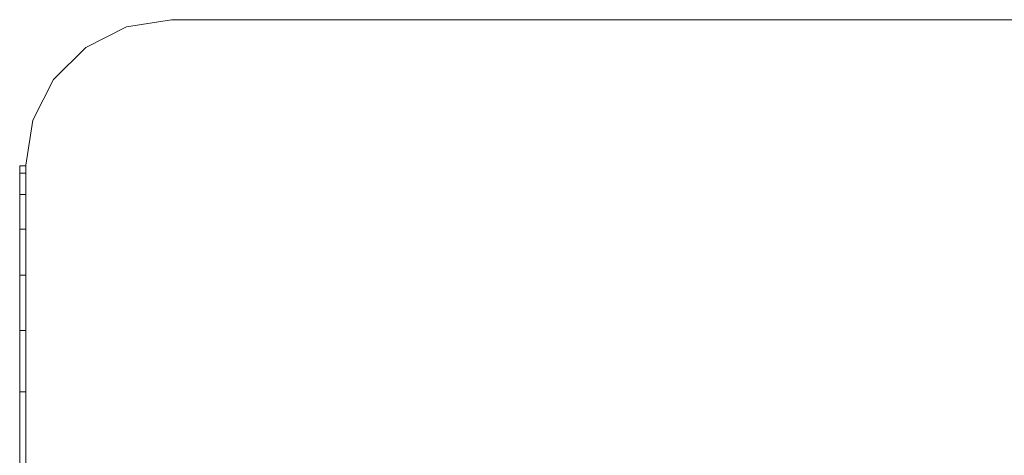
# Model space of a CAD drawing. Units: millimetres. Extents: x -859 to 578302, y -1972 to 596964.
# Drawn here: x 5100 to 5167, y 7354 to 7383 of the extents above; entities that cross this region are included whole.
import ezdxf

# ---------------------------------------------------------------- set-up
doc = ezdxf.new("R2010")
doc.units = ezdxf.units.MM
doc.layers.add('Контур', color=7, linetype='Continuous', lineweight=15)

msp = doc.modelspace()

# ---------------------------------------------------------------- linework, layer by layer
at = {"layer": 'Контур'}
for p, q in [((5110.026, 7383.472), (5106.936, 7382.983)), ((5110.026, 7383.472), (5180.026, 7383.472)), ((5106.936, 7382.983), (5104.148, 7381.563)), ((5101.936, 7379.35), (5104.148, 7381.563)), ((5101.934, 7379.349), (5100.514, 7376.561)), ((5101.936, 7379.35), (5100.515, 7376.563)), ((5101.936, 7379.35), (5101.934, 7379.349)), ((5100.025, 7373.471), (5100.514, 7376.561)), ((5100.026, 7373.472), (5100.515, 7376.563)), ((5100.515, 7376.563), (5100.514, 7376.561)), ((5099.603, 7372.921), (5099.603, 7373.422)), ((5099.603, 7373.422), (5100.025, 7373.422)), ((5100.025, 7373.471), (5100.026, 7373.472)), ((5100.025, 7373.422), (5100.025, 7373.471)), ((5100.026, 7303.472), (5100.026, 7373.472)), ((5100.026, 7373.422), (5100.026, 7373.422)), ((5100.025, 7372.921), (5099.603, 7372.921)), ((5099.603, 7372.921), (5099.603, 7371.441)), ((5099.603, 7357.873), (5099.603, 7372.921)), ((5099.603, 7369.059), (5099.603, 7371.441)), ((5100.025, 7371.441), (5099.603, 7371.441)), ((5099.603, 7369.059), (5100.025, 7369.059)), ((5099.603, 7369.059), (5099.603, 7365.892)), ((5100.025, 7365.892), (5099.603, 7365.892)), ((5099.603, 7362.1), (5099.603, 7365.892)), ((5099.603, 7357.873), (5099.603, 7362.1)), ((5099.603, 7362.1), (5100.025, 7362.1)), ((5099.603, 7357.873), (5099.603, 7353.422)), ((5099.603, 7344.786), (5099.603, 7357.873)), ((5100.025, 7357.873), (5099.603, 7357.873))]:
    msp.add_line(p, q, dxfattribs=at)

doc.saveas('drawing.dxf')
